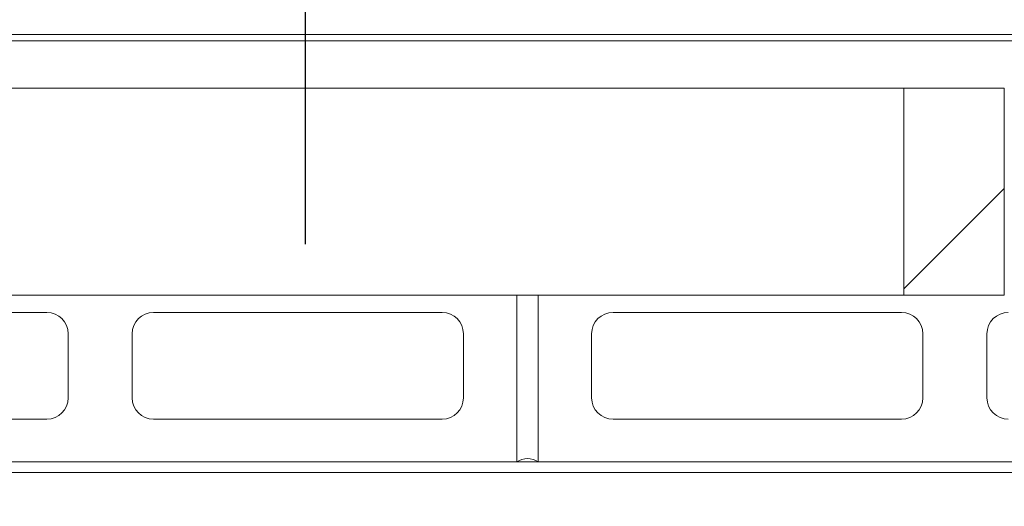
# Model space of a CAD drawing. Units: millimetres. Extents: x 503 to 13847, y 297 to 10060.
# Drawn here: x 1700 to 2161, y 8478 to 8706 of the extents above; entities that cross this region are included whole.
import ezdxf

# ---------------------------------------------------------------- set-up
doc = ezdxf.new("R2010")
doc.units = ezdxf.units.MM
doc.header["$LTSCALE"] = 48
doc.linetypes.add('CHAIN', pattern=[0.3543, 0.2362, -0.0295, 0.0591, -0.0295])
for name, color, linetype, lineweight in [('Center Mark(ISO)', 7, 'Continuous', 25), ('Dimensions(ISO)', 7, 'Continuous', 25), ('Hatch', 179, 'Continuous', 9), ('Visible Edges(ISO)', 7, 'Continuous', 18)]:
    doc.layers.add(name, color=color, linetype=linetype, lineweight=lineweight)
doc.styles.add('warmington~0', font='ARIALN.TTF')
doc.dimstyles.new('warmington', dxfattribs={"dimscale": 48, "dimtxt": 2, "dimasz": 2, "dimexe": 1.6, "dimexo": 1, "dimgap": 0.5, "dimtad": 1, "dimdec": 0, "dimrnd": 1e-08, "dimzin": 0, "dimdsep": 46, "dimtxsty": 'warmington~0', "dimblk": 'OBLIQUE', "dimcen": 0.09, "dimclrd": 8, "dimclre": 8, "dimclrt": 8, "dimadec": 0, "dimazin": 0, "dimtfac": 1.75, "dimtdec": 1, "dimtmove": 0, "dimatfit": 3, "dimfxl": 0, "dimtolj": 1, "dimtzin": 0, "dimlwd": 25, "dimlwe": 25, "dimarcsym": 0})

# ---------------------------------------------------------------- blocks, each defined once
blk = doc.blocks.new('_Oblique')
at = {"color": 0, "linetype": 'ByBlock', "lineweight": -2}
blk.add_line((-0.5, -0.5), (0.5, 0.5), dxfattribs=at)
blk = doc.blocks.new('*D17')
at = {"layer": 'Defpoints', "color": 0, "linetype": 'Continuous'}
for p in [(1498.11, 8499.02), (2778.11, 8499.02), (2778.11, 7971.02)]:
    blk.add_point(p, dxfattribs=at)
at = {"layer": 'Dimensions(ISO)', "color": 8, "linetype": 'Continuous', "lineweight": 25}
for p, q in [((1498.11, 8451.02), (1498.11, 7894.22)), ((2778.11, 8451.02), (2778.11, 7894.22)), ((1498.11, 7971.02), (2778.11, 7971.02))]:
    blk.add_line(p, q, dxfattribs=at)
at = {"layer": 'Dimensions(ISO)', "color": 8, "linetype": 'Continuous', "lineweight": 25, "xscale": 96, "yscale": 96, "zscale": 96, "rotation": 180}
blk.add_blockref('_Oblique', (1498.11, 7971.02), dxfattribs=at)
at = {"layer": 'Dimensions(ISO)', "color": 8, "linetype": 'Continuous', "lineweight": 25, "xscale": 96, "yscale": 96, "zscale": 96}
blk.add_blockref('_Oblique', (2778.11, 7971.02), dxfattribs=at)
at = {"layer": 'Dimensions(ISO)', "color": 8, "linetype": 'Continuous', "lineweight": 25, "insert": (2138.11, 8254.76), "char_height": 96, "attachment_point": 2, "style": 'warmington~0'}
blk.add_mtext('\\A1;1280{\\PWINDOW WIDTH}', dxfattribs=at)

msp = doc.modelspace()

# ---------------------------------------------------------------- hatches: boundary and pattern name
at = {"layer": 'Hatch'}
h = msp.add_hatch(dxfattribs=at)
h.set_pattern_fill('ANSI31', color=256, scale=1219.2, style=0)
h.set_pattern_definition([(45, (0, 0), (-107.763, 107.763), [])])
h.paths.add_polyline_path([(2114.23, 8577.02), (2161.23, 8577.02), (2161.23, 8674.02), (2114.23, 8674.02)])

# ---------------------------------------------------------------- linework, layer by layer
at = {"layer": 'Center Mark(ISO)', "linetype": 'CHAIN', "ltscale": 13.797383}
msp.add_line((1834.08, 9197.02), (1834.08, 8601.02), dxfattribs=at)
at = {"layer": 'Visible Edges(ISO)'}
for p, q in [((2614.91, 8699.02), (1660.91, 8699.02)), ((1660.91, 8696.02), (2614.91, 8696.02)), ((2114.23, 8674.02), (1656.26, 8674.02)), ((2161.23, 8674.02), (2114.23, 8674.02)), ((2114.23, 8674.02), (2114.23, 8577.02)), ((2161.23, 8577.02), (2161.23, 8674.02)), ((2114.23, 8577.02), (1656.26, 8577.02)), ((1933.11, 8577.02), (1933.11, 8499.02)), ((1933.11, 8499.02), (1933.11, 8577.02)), ((1943.11, 8499.02), (1943.11, 8577.02)), ((1943.11, 8577.02), (1943.11, 8499.02)), ((2114.23, 8577.02), (2161.23, 8577.02)), ((1578.11, 8569.02), (1713.11, 8569.02)), ((1763.11, 8569.02), (1898.11, 8569.02)), ((1978.11, 8569.02), (2113.11, 8569.02)), ((1723.11, 8559.02), (1723.11, 8529.02)), ((1753.11, 8529.02), (1753.11, 8559.02)), ((1908.11, 8559.02), (1908.11, 8529.02)), ((1968.11, 8529.02), (1968.11, 8559.02)), ((2123.11, 8559.02), (2123.11, 8529.02)), ((2153.11, 8529.02), (2153.11, 8559.02)), ((1713.11, 8519.02), (1578.11, 8519.02)), ((1898.11, 8519.02), (1763.11, 8519.02)), ((2113.11, 8519.02), (1978.11, 8519.02)), ((1933.11, 8499.02), (1543.11, 8499.02)), ((1933.11, 8499.02), (1943.11, 8499.02)), ((2333.11, 8499.02), (1943.11, 8499.02)), ((1488.11, 8494.02), (2788.11, 8494.02))]:
    msp.add_line(p, q, dxfattribs=at)
for centre, radius, start, end in [((1713.11, 8559.02), 10, 0, 90), ((1763.11, 8559.02), 10, 90, 180), ((1898.11, 8559.02), 10, 0, 90), ((1978.11, 8559.02), 10, 90, 180), ((2113.11, 8559.02), 10, 0, 90), ((2163.11, 8559.02), 10, 90, 180), ((1713.11, 8529.02), 10, 270, 0), ((1763.11, 8529.02), 10, 180, 270), ((1898.11, 8529.02), 10, 270, 0), ((1978.11, 8529.02), 10, 180, 270), ((2113.11, 8529.02), 10, 270, 0), ((2163.11, 8529.02), 10, 180, 270), ((1938.11, 8492.02), 8.6, 54.4623, 125.5377)]:
    msp.add_arc(centre, radius, start, end, dxfattribs=at)

# ---------------------------------------------------------------- dimensions: what is measured, and where the dimension line sits
at = {"layer": 'Dimensions(ISO)', "color": 8, "linetype": 'Continuous', "lineweight": 25}
dim = msp.add_linear_dim(base=(2778.11, 7971.02), p1=(1498.11, 8499.02), p2=(2778.11, 8499.02), text='<>{\\PWINDOW WIDTH}', dimstyle='warmington', override={"dimdec": 0, "dimtp": 0, "dimtm": 0, "dimtdec": 1, "dimtofl": 0, "dimatfit": 1, "dimtvp": -0.25}, dxfattribs=at)
dim.commit()
dim.dimension.update_dxf_attribs({"geometry": '*D17', "text_midpoint": (2138.11, 7971.02), "dimtype": 160})

doc.saveas('drawing.dxf')
